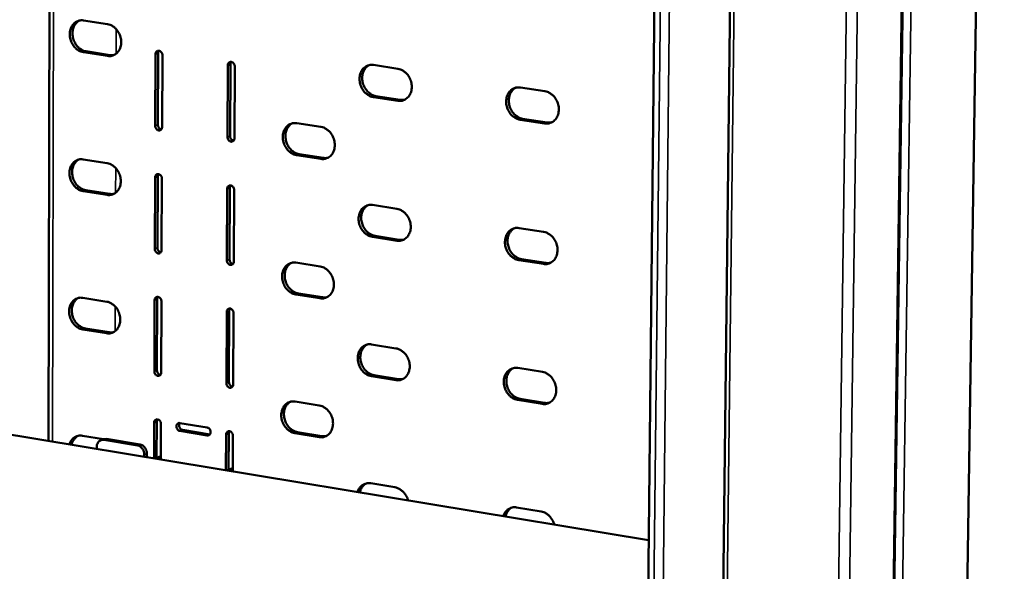
# Model space of a CAD drawing. Units: millimetres. Extents: x 65 to 5840, y 100 to 4100.
# Drawn here: x 5209 to 5393, y 3399 to 3501 of the extents above; entities that cross this region are included whole.
import ezdxf

# ---------------------------------------------------------------- set-up
doc = ezdxf.new("R2010")
doc.units = ezdxf.units.MM
doc.header["$LTSCALE"] = 20
doc.layers.add('Visible (ISO)', color=7, linetype='Continuous', lineweight=50)
doc.layers.add('Visible Narrow (ISO)', color=7, linetype='Continuous', lineweight=35)

msp = doc.modelspace()

# ---------------------------------------------------------------- linework, layer by layer
at = {"layer": 'Visible (ISO)'}
for p, q in [((5347.256, 3945.806), (5330.284, 2502.388)), ((5360.095, 2502.257), (5380.555, 3945.909)), ((5321.382, 2892.094), (5332.144, 3897.867)), ((5378.974, 2909.375), (5393.281, 3850.636)), ((5215.009, 3524.439), (5214.781, 3422.858)), ((5221.345, 3501.337), (5225.825, 3500.65)), ((5225.807, 3494.71), (5221.329, 3495.401)), ((5221.825, 3495.578), (5226.302, 3494.887)), ((5235.281, 3495.212), (5235.231, 3481.848)), ((5226.302, 3494.887), (5227.085, 3494.908)), ((5234.737, 3481.668), (5234.787, 3495.035)), ((5236.071, 3494.837), (5236.02, 3481.468)), ((5248.23, 3479.563), (5248.294, 3492.954)), ((5248.787, 3493.132), (5248.723, 3479.743)), ((5249.583, 3492.756), (5249.518, 3479.362)), ((5275.501, 3493.03), (5280.054, 3492.331)), ((5302.91, 3488.825), (5307.5, 3488.121)), ((5280.011, 3486.346), (5275.461, 3487.049)), ((5275.951, 3487.228), (5280.501, 3486.527)), ((5307.445, 3482.114), (5302.857, 3482.821)), ((5303.344, 3483.003), (5307.931, 3482.295)), ((5261.158, 3482.167), (5265.687, 3481.464)), ((5221.275, 3475.404), (5225.746, 3474.7)), ((5265.651, 3475.502), (5261.124, 3476.21)), ((5261.615, 3476.391), (5266.142, 3475.684)), ((5234.651, 3458.711), (5234.701, 3472.032)), ((5235.195, 3472.213), (5235.144, 3458.895)), ((5235.983, 3471.83), (5235.932, 3458.507)), ((5225.728, 3468.783), (5221.259, 3469.49)), ((5221.754, 3469.671), (5226.222, 3468.965)), ((5248.121, 3456.563), (5248.184, 3469.908)), ((5248.677, 3470.09), (5248.613, 3456.748)), ((5249.471, 3469.706), (5249.407, 3456.358)), ((5275.324, 3466.902), (5279.868, 3466.187)), ((5302.679, 3462.599), (5307.259, 3461.879)), ((5279.825, 3460.226), (5275.284, 3460.944)), ((5275.773, 3461.129), (5280.314, 3460.411)), ((5307.204, 3455.895), (5302.626, 3456.619)), ((5303.112, 3456.805), (5307.69, 3456.081)), ((5261.01, 3456.142), (5265.53, 3455.422)), ((5221.205, 3449.57), (5225.667, 3448.851)), ((5235.108, 3449.293), (5235.058, 3436.021)), ((5265.494, 3449.484), (5260.976, 3450.207)), ((5261.466, 3450.393), (5265.983, 3449.67)), ((5234.566, 3435.833), (5234.615, 3449.108)), ((5235.895, 3448.902), (5235.844, 3435.625)), ((5248.013, 3433.643), (5248.076, 3446.942)), ((5248.567, 3447.128), (5248.504, 3433.831)), ((5249.36, 3446.735), (5249.296, 3433.434)), ((5225.649, 3442.957), (5221.189, 3443.68)), ((5221.683, 3443.865), (5226.142, 3443.143)), ((5275.148, 3440.877), (5279.682, 3440.146)), ((5302.448, 3436.477), (5307.019, 3435.74)), ((5279.64, 3434.208), (5275.107, 3434.942)), ((5275.596, 3435.131), (5280.128, 3434.397)), ((5260.862, 3430.218), (5265.373, 3429.482)), ((5306.965, 3429.78), (5302.395, 3430.52)), ((5302.88, 3430.711), (5307.449, 3429.97)), ((5234.505, 3419.597), (5234.53, 3426.263)), ((5235.022, 3426.452), (5234.997, 3419.698)), ((5235.808, 3426.053), (5235.782, 3419.386)), ((5239.326, 3426.211), (5244.446, 3425.37)), ((5204.472, 3424.563), (5326.863, 3404.328)), ((5221.135, 3423.837), (5225.097, 3423.183)), ((5244.439, 3423.897), (5239.32, 3424.739)), ((5239.811, 3424.928), (5244.93, 3424.087)), ((5244.93, 3424.087), (5244.936, 3424.086)), ((5247.935, 3417.377), (5247.967, 3424.054)), ((5248.458, 3424.244), (5248.425, 3417.477)), ((5249.25, 3423.844), (5249.217, 3417.165)), ((5265.337, 3423.567), (5260.828, 3424.306)), ((5261.317, 3424.496), (5265.826, 3423.757)), ((5223.817, 3421.791), (5223.807, 3421.366)), ((5224.631, 3423.033), (5225.128, 3423.193)), ((5225.629, 3423.228), (5225.128, 3423.193)), ((5231.425, 3422.03), (5225.133, 3423.068)), ((5231.921, 3422.19), (5225.629, 3423.228)), ((5232.677, 3420.326), (5232.667, 3419.901)), ((5233.157, 3419.82), (5233.172, 3420.487)), ((5235.785, 3420.002), (5234.761, 3419.607)), ((5234.656, 3419.573), (5234.761, 3419.607)), ((5235.527, 3419.48), (5234.761, 3419.607)), ((5235.527, 3419.48), (5235.422, 3419.446)), ((5235.527, 3419.48), (5235.783, 3419.579)), ((5248.087, 3417.352), (5248.192, 3417.386)), ((5249.22, 3417.787), (5248.192, 3417.386)), ((5248.961, 3417.259), (5248.192, 3417.386)), ((5248.961, 3417.259), (5248.856, 3417.225)), ((5248.961, 3417.259), (5249.218, 3417.359)), ((5274.972, 3414.953), (5279.498, 3414.206)), ((5302.218, 3410.456), (5306.78, 3409.703))]:
    msp.add_line(p, q, dxfattribs=at)
at = {"layer": 'Visible (ISO)', "flags": 128}
for points in [[(5221.329, 3495.401, -0.0381719), (5220.83, 3495.528, -0.0610617), (5220.54, 3495.668, -0.017831), (5220.044, 3496.011, -0.037478), (5219.828, 3496.199, -0.0327097), (5219.518, 3496.557, -0.0336122), (5219.264, 3496.943, -0.0315964), (5219.056, 3497.374, -0.0317467), (5218.903, 3497.826, -0.0326775), (5218.812, 3498.285, -0.0320316), (5218.781, 3498.762, -0.0358344), (5218.812, 3499.207, -0.0345979), (5218.908, 3499.659, -0.0407035), (5219.057, 3500.054, -0.0393847), (5219.273, 3500.431, -0.0459377), (5219.528, 3500.739, -0.0451225), (5219.841, 3501.001, -0.0487752), (5220.073, 3501.131, -0.0251208), (5220.555, 3501.313, -0.0704843), (5220.874, 3501.368, -0.0481441), (5221.345, 3501.337)], [(5220.573, 3501.317, 0.0404971), (5220.193, 3501.076, 0.063692), (5219.987, 3500.876, 0.0193384), (5219.68, 3500.456, 0.0400833), (5219.557, 3500.237, 0.0342198), (5219.408, 3499.848, 0.0355055), (5219.319, 3499.457, 0.0309269), (5219.279, 3499.022, 0.0318838), (5219.293, 3498.599, 0.0294526), (5219.362, 3498.16, 0.0298101), (5219.481, 3497.737, 0.0297436), (5219.65, 3497.331, 0.0294242), (5219.867, 3496.943, 0.0317259), (5220.119, 3496.601, 0.0307986), (5220.42, 3496.284, 0.0352705), (5220.618, 3496.124, 0.0159001), (5221.091, 3495.816, 0.0579501), (5221.361, 3495.692, 0.0358144), (5221.825, 3495.578)], [(5225.825, 3500.65, -0.0381962), (5226.325, 3500.523, -0.0610853), (5226.616, 3500.383, -0.0178572), (5227.112, 3500.04, -0.0375065), (5227.329, 3499.852, -0.0327602), (5227.64, 3499.493, -0.0336545), (5227.894, 3499.107, -0.0316497), (5228.103, 3498.675, -0.0317984), (5228.255, 3498.223, -0.0327318), (5228.346, 3497.763, -0.0320915), (5228.378, 3497.285, -0.0358854), (5228.346, 3496.839, -0.0346634), (5228.249, 3496.386, -0.0407396), (5228.1, 3495.992, -0.0394441), (5227.883, 3495.614, -0.0459384), (5227.627, 3495.306, -0.0451504), (5227.314, 3495.045, -0.0487267), (5227.081, 3494.915, -0.0250931), (5226.599, 3494.733, -0.0704126), (5226.279, 3494.678, -0.0480917), (5225.807, 3494.71)], [(5234.787, 3495.035, -0.0903023), (5234.813, 3495.274, -0.1068052), (5234.911, 3495.453, -0.0639884), (5235.088, 3495.611, -0.0962568), (5235.233, 3495.673, -0.0926702), (5235.43, 3495.68, -0.0868968), (5235.63, 3495.612, -0.0714054), (5235.775, 3495.504, -0.0472558), (5235.95, 3495.293, -0.0846897), (5236.038, 3495.1, -0.0673743), (5236.071, 3494.837)], [(5235.442, 3495.677, 0.042468), (5235.374, 3495.578, 0.042468), (5235.323, 3495.467, 0.0455801), (5235.291, 3495.342, 0.0455801), (5235.281, 3495.212)], [(5248.294, 3492.954, -0.0902407), (5248.32, 3493.194, -0.1068218), (5248.419, 3493.373, -0.0639836), (5248.596, 3493.531, -0.0960694), (5248.742, 3493.594, -0.0924458), (5248.941, 3493.6, -0.0867501), (5249.141, 3493.533, -0.0714272), (5249.287, 3493.423, -0.0473385), (5249.462, 3493.212, -0.0848277), (5249.55, 3493.019, -0.0674584), (5249.583, 3492.756)], [(5248.949, 3493.598, 0.0425481), (5248.88, 3493.498, 0.0425481), (5248.829, 3493.388, 0.0456351), (5248.796, 3493.262, 0.0456351), (5248.787, 3493.132)], [(5275.461, 3487.049, -0.038112), (5274.954, 3487.177, -0.0608795), (5274.659, 3487.319, -0.0177725), (5274.156, 3487.665, -0.0374477), (5273.937, 3487.855, -0.0329196), (5273.624, 3488.216, -0.0337664), (5273.367, 3488.605, -0.0318981), (5273.157, 3489.039, -0.0320187), (5273.004, 3489.495, -0.033009), (5272.913, 3489.958, -0.0323672), (5272.883, 3490.438, -0.0361238), (5272.916, 3490.887, -0.0349293), (5273.016, 3491.342, -0.0408379), (5273.169, 3491.74, -0.0395834), (5273.39, 3492.119, -0.0457863), (5273.652, 3492.43, -0.0450183), (5273.97, 3492.693, -0.048337), (5274.206, 3492.823, -0.0247785), (5274.697, 3493.006, -0.0699357), (5275.021, 3493.062, -0.0477093), (5275.501, 3493.03)], [(5274.681, 3493.003, 0.0402331), (5274.297, 3492.757, 0.0632592), (5274.089, 3492.554, 0.0191174), (5273.779, 3492.129, 0.0398562), (5273.655, 3491.909, 0.0342789), (5273.505, 3491.518, 0.0355068), (5273.415, 3491.123, 0.031098), (5273.375, 3490.687, 0.0320199), (5273.389, 3490.262, 0.0296425), (5273.459, 3489.821, 0.0299965), (5273.579, 3489.396, 0.0298871), (5273.75, 3488.988, 0.0295946), (5273.97, 3488.6, 0.0317604), (5274.224, 3488.256, 0.0308858), (5274.528, 3487.939, 0.0351233), (5274.728, 3487.778, 0.015754), (5275.207, 3487.468, 0.0576242), (5275.48, 3487.344, 0.0356375), (5275.951, 3487.228)], [(5280.054, 3492.331, -0.0381359), (5280.561, 3492.203, -0.0609026), (5280.857, 3492.061, -0.0177985), (5281.361, 3491.715, -0.037476), (5281.58, 3491.525, -0.0329707), (5281.895, 3491.164, -0.0338091), (5282.152, 3490.774, -0.0319523), (5282.363, 3490.339, -0.0320714), (5282.516, 3489.882, -0.0330643), (5282.606, 3489.418, -0.0324283), (5282.636, 3488.938, -0.0361753), (5282.603, 3488.488, -0.0349955), (5282.502, 3488.032, -0.0408735), (5282.348, 3487.634, -0.0396424), (5282.126, 3487.255, -0.0457855), (5281.864, 3486.944, -0.0450449), (5281.545, 3486.682, -0.0482877), (5281.309, 3486.552, -0.0247507), (5280.817, 3486.369, -0.0698639), (5280.492, 3486.314, -0.0476566), (5280.011, 3486.346)], [(5302.857, 3482.821, -0.0380814), (5302.347, 3482.951, -0.0607875), (5302.049, 3483.093, -0.0177429), (5301.543, 3483.441, -0.0374318), (5301.323, 3483.632, -0.0330253), (5301.007, 3483.994, -0.0338439), (5300.749, 3484.385, -0.0320509), (5300.538, 3484.821, -0.0321565), (5300.384, 3485.279, -0.033177), (5300.294, 3485.743, -0.0325375), (5300.264, 3486.226, -0.0362695), (5300.299, 3486.677, -0.0350963), (5300.401, 3487.133, -0.0409037), (5300.556, 3487.532, -0.0396814), (5300.78, 3487.913, -0.0457076), (5301.044, 3488.225, -0.0449635), (5301.365, 3488.488, -0.0481167), (5301.603, 3488.618, -0.0246075), (5302.099, 3488.802, -0.0696612), (5302.426, 3488.857, -0.0474916), (5302.91, 3488.825)], [(5302.065, 3488.795, 0.0400975), (5301.679, 3488.547, 0.0630389), (5301.47, 3488.342, 0.0190046), (5301.158, 3487.915, 0.0397387), (5301.034, 3487.694, 0.0343049), (5300.884, 3487.301, 0.0355039), (5300.793, 3486.905, 0.0311813), (5300.753, 3486.468, 0.0320855), (5300.768, 3486.041, 0.0297356), (5300.838, 3485.6, 0.0300878), (5300.959, 3485.174, 0.0299566), (5301.131, 3484.766, 0.0296777), (5301.352, 3484.377, 0.0317744), (5301.608, 3484.033, 0.0309263), (5301.913, 3483.715, 0.0350456), (5302.114, 3483.554, 0.0156783), (5302.596, 3483.244, 0.0574565), (5302.871, 3483.119, 0.0355452), (5303.344, 3483.003)], [(5307.5, 3488.121, -0.0381051), (5308.011, 3487.992, -0.0608103), (5308.31, 3487.849, -0.0177687), (5308.817, 3487.501, -0.0374599), (5309.038, 3487.31, -0.0330766), (5309.354, 3486.948, -0.0338868), (5309.613, 3486.556, -0.0321056), (5309.824, 3486.12, -0.0322097), (5309.978, 3485.661, -0.0332327), (5310.068, 3485.195, -0.0325992), (5310.098, 3484.713, -0.0363212), (5310.063, 3484.261, -0.0351629), (5309.96, 3483.804, -0.0409389), (5309.804, 3483.404, -0.0397402), (5309.58, 3483.024, -0.0457061), (5309.315, 3482.712, -0.0449894), (5308.993, 3482.449, -0.048067), (5308.754, 3482.319, -0.0245795), (5308.257, 3482.135, -0.0695894), (5307.93, 3482.081, -0.0474387), (5307.445, 3482.114)], [(5280.501, 3486.527, 0.0240749), (5280.71, 3486.504, 0.0240749), (5280.921, 3486.501, 0.0236331), (5281.128, 3486.518, 0.0236331), (5281.332, 3486.555)], [(5307.931, 3482.295, 0.0245197), (5308.147, 3482.272, 0.0245197), (5308.365, 3482.27, 0.0240698), (5308.577, 3482.288, 0.0240698), (5308.787, 3482.327)], [(5236.02, 3481.468, -0.0905116), (5235.993, 3481.23, -0.1070575), (5235.895, 3481.051, -0.064136), (5235.719, 3480.894, -0.0963772), (5235.574, 3480.832, -0.0925454), (5235.376, 3480.826, -0.0867362), (5235.177, 3480.894, -0.0711884), (5235.032, 3481.003, -0.0471523), (5234.858, 3481.213, -0.0845918), (5234.77, 3481.405, -0.0672376), (5234.737, 3481.668)], [(5235.231, 3481.848, 0.0541145), (5235.255, 3481.622, 0.0741259), (5235.314, 3481.467, 0.0332474), (5235.425, 3481.296, 0.0371539), (5235.545, 3481.159, 0.0831219), (5235.663, 3481.076, 0.0573839), (5235.862, 3481.008)], [(5261.124, 3476.21, -0.0380404), (5260.62, 3476.339, -0.0608171), (5260.326, 3476.48, -0.0177226), (5259.826, 3476.826, -0.037367), (5259.608, 3477.016, -0.0328072), (5259.296, 3477.376, -0.0336598), (5259.04, 3477.764, -0.031799), (5258.831, 3478.196, -0.0319137), (5258.678, 3478.651, -0.0329417), (5258.587, 3479.112, -0.0322843), (5258.557, 3479.591, -0.036109), (5258.589, 3480.038, -0.0348934), (5258.688, 3480.491, -0.0408984), (5258.84, 3480.887, -0.0396277), (5259.06, 3481.264, -0.0459234), (5259.319, 3481.573, -0.0451528), (5259.635, 3481.835, -0.0484913), (5259.87, 3481.964, -0.0248803), (5260.358, 3482.146, -0.0700691), (5260.681, 3482.2, -0.0478448), (5261.158, 3482.167)], [(5260.339, 3482.141, 0.0402388), (5259.958, 3481.896, 0.063296), (5259.753, 3481.694, 0.0191225), (5259.446, 3481.271, 0.0398546), (5259.324, 3481.052, 0.0342038), (5259.177, 3480.661, 0.0354489), (5259.088, 3480.269, 0.0309896), (5259.049, 3479.835, 0.0319244), (5259.065, 3479.411, 0.0295179), (5259.135, 3478.973, 0.0298788), (5259.256, 3478.55, 0.0297563), (5259.426, 3478.144, 0.0294644), (5259.646, 3477.758, 0.0316334), (5259.899, 3477.416, 0.0307519), (5260.201, 3477.1, 0.0350177), (5260.4, 3476.94, 0.0156821), (5260.877, 3476.631, 0.0575194), (5261.148, 3476.507, 0.0355376), (5261.615, 3476.391)], [(5265.687, 3481.464, -0.0380643), (5266.192, 3481.335, -0.0608403), (5266.487, 3481.194, -0.0177486), (5266.988, 3480.847, -0.0373952), (5267.206, 3480.658, -0.0328579), (5267.519, 3480.297, -0.0337022), (5267.775, 3479.909, -0.0318529), (5267.985, 3479.475, -0.0319661), (5268.138, 3479.02, -0.0329967), (5268.229, 3478.558, -0.0323451), (5268.259, 3478.079, -0.0361606), (5268.226, 3477.631, -0.0349596), (5268.127, 3477.177, -0.0409343), (5267.974, 3476.782, -0.039687), (5267.754, 3476.404, -0.0459228), (5267.493, 3476.095, -0.0451796), (5267.176, 3475.834, -0.0484418), (5266.941, 3475.705, -0.0248523), (5266.452, 3475.523, -0.0699971), (5266.129, 3475.469, -0.0477919), (5265.651, 3475.502)], [(5249.518, 3479.362, -0.0904495), (5249.492, 3479.123, -0.1070739), (5249.393, 3478.944, -0.0641311), (5249.216, 3478.787, -0.0961895), (5249.07, 3478.725, -0.0923211), (5248.872, 3478.719, -0.0865898), (5248.672, 3478.787, -0.0712104), (5248.526, 3478.896, -0.0472348), (5248.351, 3479.107, -0.0847295), (5248.263, 3479.299, -0.0673214), (5248.23, 3479.563)], [(5248.723, 3479.743, 0.0544282), (5248.747, 3479.516, 0.0744478), (5248.807, 3479.36, 0.0335572), (5248.918, 3479.189, 0.0374779), (5249.039, 3479.051, 0.0834336), (5249.159, 3478.968, 0.057701), (5249.359, 3478.9)], [(5221.259, 3469.49, -0.0379968), (5220.761, 3469.619, -0.0608402), (5220.471, 3469.759, -0.0177002), (5219.976, 3470.103, -0.0373006), (5219.761, 3470.292, -0.0325963), (5219.451, 3470.649, -0.0334812), (5219.198, 3471.035, -0.0315581), (5218.99, 3471.465, -0.031681), (5218.838, 3471.916, -0.0327172), (5218.747, 3472.373, -0.0320425), (5218.715, 3472.849, -0.0359556), (5218.746, 3473.292, -0.0346992), (5218.842, 3473.742, -0.0408934), (5218.991, 3474.134, -0.039576), (5219.207, 3474.509, -0.0461322), (5219.462, 3474.816, -0.0453369), (5219.773, 3475.075, -0.048855), (5220.005, 3475.203, -0.0251453), (5220.486, 3475.383, -0.0704635), (5220.804, 3475.437, -0.0481876), (5221.275, 3475.404)], [(5220.48, 3475.382, 0.0403682), (5220.104, 3475.139, 0.0635362), (5219.902, 3474.938, 0.0192312), (5219.601, 3474.519, 0.0399588), (5219.48, 3474.302, 0.0341001), (5219.335, 3473.914, 0.0353895), (5219.249, 3473.525, 0.0308014), (5219.212, 3473.093, 0.0317652), (5219.228, 3472.674, 0.029306), (5219.299, 3472.238, 0.0296751), (5219.419, 3471.818, 0.0295606), (5219.588, 3471.415, 0.0292565), (5219.806, 3471.031, 0.0314928), (5220.057, 3470.691, 0.0305794), (5220.356, 3470.376, 0.0349832), (5220.553, 3470.218, 0.0156801), (5221.024, 3469.91, 0.0575699), (5221.292, 3469.787, 0.0355226), (5221.754, 3469.671)], [(5266.142, 3475.684, 0.024224), (5266.351, 3475.661, 0.024224), (5266.562, 3475.658, 0.0237664), (5266.768, 3475.675, 0.0237664), (5266.971, 3475.711)], [(5225.746, 3474.7, -0.0380209), (5226.245, 3474.572, -0.0608638), (5226.535, 3474.431, -0.0177262), (5227.031, 3474.087, -0.0373289), (5227.247, 3473.899, -0.0326465), (5227.557, 3473.54, -0.0335232), (5227.811, 3473.155, -0.0316111), (5228.019, 3472.724, -0.0317326), (5228.171, 3472.272, -0.0327716), (5228.262, 3471.814, -0.0321025), (5228.294, 3471.338, -0.036007), (5228.262, 3470.894, -0.0347649), (5228.165, 3470.443, -0.0409299), (5228.016, 3470.051, -0.0396358), (5227.8, 3469.676, -0.0461326), (5227.544, 3469.369, -0.0453646), (5227.232, 3469.11, -0.0488058), (5227, 3468.982, -0.0251172), (5226.518, 3468.803, -0.0703912), (5226.199, 3468.75, -0.0481347), (5225.728, 3468.783)], [(5234.701, 3472.032, -0.0906311), (5234.727, 3472.27, -0.1072007), (5234.825, 3472.448, -0.0642379), (5235.001, 3472.604, -0.0964413), (5235.146, 3472.666, -0.092497), (5235.343, 3472.672, -0.0866339), (5235.542, 3472.604, -0.0710749), (5235.688, 3472.495, -0.0471029), (5235.862, 3472.285, -0.0845447), (5235.95, 3472.093, -0.0671655), (5235.983, 3471.83)], [(5235.351, 3472.671, 0.041869), (5235.284, 3472.572, 0.041869), (5235.235, 3472.464, 0.0449095), (5235.204, 3472.34, 0.0449095), (5235.195, 3472.213)], [(5248.184, 3469.908, -0.0905688), (5248.211, 3470.147, -0.107217), (5248.309, 3470.325, -0.0642331), (5248.487, 3470.482, -0.0962535), (5248.632, 3470.544, -0.0922727), (5248.83, 3470.55, -0.0864877), (5249.03, 3470.482, -0.0710969), (5249.176, 3470.372, -0.0471853), (5249.351, 3470.161, -0.0846822), (5249.438, 3469.969, -0.0672491), (5249.471, 3469.706)], [(5248.834, 3470.549, 0.0419451), (5248.767, 3470.45, 0.0419451), (5248.718, 3470.341, 0.0449611), (5248.686, 3470.218, 0.0449611), (5248.677, 3470.09)], [(5226.222, 3468.965, 0.0239538), (5226.425, 3468.942, 0.0239538), (5226.63, 3468.938, 0.0234885), (5226.83, 3468.954, 0.0234885), (5227.027, 3468.988)], [(5275.284, 3460.944, -0.0379373), (5274.778, 3461.075, -0.0606592), (5274.483, 3461.217, -0.0176423), (5273.982, 3461.564, -0.0372702), (5273.763, 3461.754, -0.0328048), (5273.45, 3462.114, -0.0336341), (5273.194, 3462.503, -0.0318587), (5272.984, 3462.936, -0.0319519), (5272.832, 3463.391, -0.0330493), (5272.741, 3463.853, -0.0323786), (5272.711, 3464.332, -0.0362468), (5272.744, 3464.779, -0.0350324), (5272.844, 3465.232, -0.0410291), (5272.997, 3465.627, -0.0397759), (5273.218, 3466.004, -0.0459792), (5273.478, 3466.313, -0.0452308), (5273.796, 3466.573, -0.0484143), (5274.031, 3466.701, -0.0248023), (5274.521, 3466.882, -0.0699145), (5274.846, 3466.936, -0.0477515), (5275.324, 3466.902)], [(5274.48, 3466.873, 0.0401052), (5274.101, 3466.626, 0.0631052), (5273.897, 3466.422, 0.0190114), (5273.592, 3465.998, 0.0397325), (5273.471, 3465.779, 0.0341571), (5273.326, 3465.39, 0.0353892), (5273.239, 3464.998, 0.0309683), (5273.201, 3464.564, 0.0318977), (5273.218, 3464.142, 0.0294903), (5273.29, 3463.704, 0.0298562), (5273.411, 3463.284, 0.0296981), (5273.582, 3462.879, 0.0294209), (5273.802, 3462.493, 0.031522), (5274.056, 3462.153, 0.030661), (5274.358, 3461.837, 0.0348329), (5274.557, 3461.678, 0.0155329), (5275.034, 3461.369, 0.0572416), (5275.305, 3461.245, 0.0353433), (5275.773, 3461.129)], [(5279.868, 3466.187, -0.0379611), (5280.374, 3466.057, -0.0606823), (5280.67, 3465.915, -0.0176681), (5281.172, 3465.567, -0.0372982), (5281.391, 3465.377, -0.0328555), (5281.705, 3465.017, -0.0336764), (5281.961, 3464.627, -0.0319128), (5282.172, 3464.193, -0.0320044), (5282.325, 3463.738, -0.0331046), (5282.415, 3463.276, -0.0324397), (5282.445, 3462.796, -0.0362986), (5282.411, 3462.348, -0.035099), (5282.311, 3461.895, -0.0410648), (5282.158, 3461.499, -0.0398352), (5281.936, 3461.122, -0.0459781), (5281.674, 3460.814, -0.0452571), (5281.356, 3460.554, -0.0483644), (5281.12, 3460.425, -0.024774), (5280.629, 3460.245, -0.0698421), (5280.304, 3460.192, -0.0476982), (5279.825, 3460.226)], [(5302.626, 3456.619, -0.0379069), (5302.116, 3456.75, -0.0605678), (5301.819, 3456.893, -0.0176129), (5301.314, 3457.243, -0.0372542), (5301.094, 3457.433, -0.0329097), (5300.779, 3457.795, -0.0337109), (5300.522, 3458.186, -0.032011), (5300.311, 3458.62, -0.0320892), (5300.158, 3459.077, -0.0332175), (5300.067, 3459.54, -0.0325491), (5300.038, 3460.021, -0.0363934), (5300.072, 3460.47, -0.0352004), (5300.174, 3460.925, -0.0410954), (5300.329, 3461.322, -0.0398744), (5300.552, 3461.7, -0.0458997), (5300.816, 3462.009, -0.045175), (5301.136, 3462.27, -0.0481929), (5301.374, 3462.399, -0.0246308), (5301.869, 3462.58, -0.0696398), (5302.196, 3462.634, -0.0475331), (5302.679, 3462.599)], [(5301.809, 3462.566, 0.0399703), (5301.429, 3462.317, 0.0628859), (5301.223, 3462.112, 0.0188992), (5300.917, 3461.685, 0.0396155), (5300.796, 3461.466, 0.0341821), (5300.65, 3461.075, 0.0353855), (5300.562, 3460.682, 0.0310493), (5300.525, 3460.247, 0.0319614), (5300.542, 3459.824, 0.0295806), (5300.614, 3459.385, 0.0299449), (5300.737, 3458.964, 0.0297645), (5300.909, 3458.558, 0.0295009), (5301.13, 3458.173, 0.0315333), (5301.385, 3457.831, 0.0306986), (5301.689, 3457.515, 0.0347537), (5301.888, 3457.357, 0.0154567), (5302.368, 3457.047, 0.0570726), (5302.641, 3456.922, 0.0352497), (5303.112, 3456.805)], [(5280.314, 3460.411, 0.0248349), (5280.53, 3460.386, 0.0248349), (5280.747, 3460.384, 0.0243521), (5280.959, 3460.402, 0.0243521), (5281.168, 3460.441)], [(5307.259, 3461.879, -0.0379305), (5307.77, 3461.748, -0.0605905), (5308.067, 3461.605, -0.0176386), (5308.574, 3461.256, -0.037282), (5308.794, 3461.065, -0.0329607), (5309.109, 3460.703, -0.0337534), (5309.367, 3460.311, -0.0320656), (5309.579, 3459.876, -0.0321422), (5309.732, 3459.418, -0.0332734), (5309.822, 3458.954, -0.0326108), (5309.852, 3458.473, -0.0364455), (5309.817, 3458.023, -0.0352674), (5309.715, 3457.569, -0.0411308), (5309.559, 3457.171, -0.0399336), (5309.335, 3456.793, -0.0458979), (5309.07, 3456.484, -0.0452006), (5308.749, 3456.223, -0.0481425), (5308.511, 3456.095, -0.0246025), (5308.015, 3455.914, -0.0695675), (5307.688, 3455.86, -0.0474796), (5307.204, 3455.895)], [(5235.932, 3458.507, -0.0908402), (5235.906, 3458.27, -0.1074534), (5235.808, 3458.092, -0.0643854), (5235.632, 3457.936, -0.0965601), (5235.487, 3457.875, -0.092371), (5235.29, 3457.869, -0.0864735), (5235.091, 3457.938, -0.0708593), (5234.946, 3458.047, -0.0469998), (5234.772, 3458.257, -0.0844474), (5234.684, 3458.449, -0.0670296), (5234.651, 3458.711)], [(5235.144, 3458.895, 0.0542622), (5235.169, 3458.669, 0.0742891), (5235.228, 3458.513, 0.0334348), (5235.34, 3458.342, 0.0373392), (5235.46, 3458.205, 0.0832501), (5235.58, 3458.122, 0.0575208), (5235.779, 3458.054)], [(5249.407, 3456.358, -0.0907775), (5249.38, 3456.12, -0.1074696), (5249.282, 3455.942, -0.0643806), (5249.105, 3455.786, -0.0963719), (5248.959, 3455.725, -0.0921467), (5248.762, 3455.72, -0.0863276), (5248.562, 3455.788, -0.0708814), (5248.416, 3455.897, -0.0470819), (5248.242, 3456.108, -0.0845846), (5248.154, 3456.3, -0.0671129), (5248.121, 3456.563)], [(5248.613, 3456.748, 0.054576), (5248.637, 3456.52, 0.0746108), (5248.697, 3456.363, 0.0337458), (5248.81, 3456.192, 0.0376643), (5248.932, 3456.055, 0.0835615), (5249.052, 3455.971, 0.057838), (5249.253, 3455.904)], [(5260.976, 3450.207, -0.0378661), (5260.473, 3450.338, -0.0605969), (5260.179, 3450.48, -0.0175927), (5259.68, 3450.827, -0.03719), (5259.463, 3451.016, -0.0326932), (5259.151, 3451.376, -0.0335282), (5258.896, 3451.764, -0.03176), (5258.687, 3452.196, -0.0318473), (5258.534, 3452.649, -0.0329817), (5258.444, 3453.109, -0.0322955), (5258.413, 3453.586, -0.0362316), (5258.446, 3454.031, -0.0349962), (5258.544, 3454.482, -0.0410895), (5258.696, 3454.876, -0.0398203), (5258.915, 3455.251, -0.0461167), (5259.174, 3455.558, -0.0453657), (5259.49, 3455.817, -0.0485684), (5259.724, 3455.944, -0.0249035), (5260.211, 3456.124, -0.0700469), (5260.534, 3456.177, -0.0478863), (5261.01, 3456.142)], [(5260.167, 3456.114, 0.0401116), (5259.792, 3455.867, 0.0631429), (5259.59, 3455.664, 0.019017), (5259.289, 3455.242, 0.0397313), (5259.169, 3455.024, 0.0340822), (5259.026, 3454.635, 0.0353315), (5258.94, 3454.245, 0.0308605), (5258.904, 3453.814, 0.0318026), (5258.922, 3453.394, 0.0293669), (5258.995, 3452.958, 0.0297395), (5259.116, 3452.54, 0.0295691), (5259.287, 3452.137, 0.0292923), (5259.506, 3451.753, 0.0313973), (5259.759, 3451.414, 0.0305294), (5260.06, 3451.1, 0.0347296), (5260.257, 3450.942, 0.015463), (5260.732, 3450.634, 0.0571389), (5261.001, 3450.51, 0.0352456), (5261.466, 3450.393)], [(5265.53, 3455.422, -0.0378899), (5266.034, 3455.292, -0.0606201), (5266.328, 3455.15, -0.0176185), (5266.828, 3454.802, -0.037218), (5267.046, 3454.613, -0.0327436), (5267.358, 3454.253, -0.0335703), (5267.614, 3453.864, -0.0318137), (5267.823, 3453.432, -0.0318995), (5267.976, 3452.978, -0.0330369), (5268.066, 3452.517, -0.0323564), (5268.097, 3452.04, -0.0362835), (5268.064, 3451.594, -0.0350628), (5267.964, 3451.142, -0.0411256), (5267.812, 3450.748, -0.0398799), (5267.592, 3450.373, -0.0461158), (5267.332, 3450.066, -0.0453922), (5267.016, 3449.808, -0.0485183), (5266.781, 3449.68, -0.0248751), (5266.293, 3449.501, -0.0699743), (5265.97, 3449.449, -0.0478329), (5265.494, 3449.484)], [(5307.69, 3456.081, 0.0252851), (5307.912, 3456.057, 0.0252851), (5308.136, 3456.055, 0.0247934), (5308.354, 3456.074, 0.0247934), (5308.57, 3456.116)], [(5221.189, 3443.68, -0.0378229), (5220.691, 3443.81, -0.0606196), (5220.402, 3443.951, -0.0175704), (5219.908, 3444.296, -0.0371243), (5219.693, 3444.484, -0.0324838), (5219.384, 3444.842, -0.033351), (5219.132, 3445.227, -0.0315197), (5218.924, 3445.656, -0.0316155), (5218.772, 3446.106, -0.0327567), (5218.682, 3446.562, -0.0320533), (5218.65, 3447.036, -0.0360769), (5218.681, 3447.477, -0.0348007), (5218.777, 3447.926, -0.041084), (5218.925, 3448.316, -0.0397682), (5219.141, 3448.688, -0.0463266), (5219.395, 3448.992, -0.0455513), (5219.706, 3449.249, -0.0489329), (5219.937, 3449.376, -0.0251684), (5220.417, 3449.553, -0.0704404), (5220.736, 3449.605, -0.0482292), (5221.205, 3449.57)], [(5220.387, 3449.546, 0.0402409), (5220.017, 3449.302, 0.0633831), (5219.818, 3449.101, 0.0191257), (5219.522, 3448.683, 0.0398355), (5219.404, 3448.466, 0.0339797), (5219.263, 3448.081, 0.035273), (5219.18, 3447.694, 0.0306749), (5219.145, 3447.265, 0.0316457), (5219.164, 3446.849, 0.0291587), (5219.236, 3446.416, 0.0295392), (5219.357, 3446, 0.0293779), (5219.527, 3445.6, 0.0290887), (5219.744, 3445.219, 0.0312613), (5219.995, 3444.882, 0.0303617), (5220.293, 3444.569, 0.0346988), (5220.488, 3444.412, 0.0154634), (5220.957, 3444.105, 0.0571928), (5221.223, 3443.982, 0.035234), (5221.683, 3443.865)], [(5234.615, 3449.108, -0.0909596), (5234.641, 3449.345, -0.1075968), (5234.739, 3449.522, -0.0644873), (5234.915, 3449.677, -0.0966232), (5235.06, 3449.739, -0.0923218), (5235.257, 3449.744, -0.0863714), (5235.456, 3449.675, -0.0707464), (5235.601, 3449.566, -0.0469505), (5235.774, 3449.355, -0.0844006), (5235.862, 3449.164, -0.0669579), (5235.895, 3448.902)], [(5235.259, 3449.743, 0.0412689), (5235.195, 3449.645, 0.0412689), (5235.148, 3449.539, 0.0442387), (5235.117, 3449.418, 0.0442387), (5235.108, 3449.293)], [(5265.983, 3449.67, 0.0249776), (5266.199, 3449.646, 0.0249776), (5266.415, 3449.643, 0.0244783), (5266.627, 3449.661, 0.0244783), (5266.836, 3449.7)], [(5225.667, 3448.851, -0.0378468), (5226.165, 3448.721, -0.0606432), (5226.455, 3448.58, -0.0175962), (5226.95, 3448.235, -0.0371524), (5227.165, 3448.046, -0.0325336), (5227.475, 3447.688, -0.0333927), (5227.728, 3447.303, -0.0315727), (5227.936, 3446.873, -0.0316668), (5228.088, 3446.422, -0.0328112), (5228.178, 3445.966, -0.0321133), (5228.21, 3445.491, -0.0361287), (5228.179, 3445.049, -0.0348668), (5228.082, 3444.6, -0.0411206), (5227.933, 3444.21, -0.0398283), (5227.717, 3443.837, -0.0463267), (5227.461, 3443.533, -0.0455787), (5227.15, 3443.277, -0.0488831), (5226.918, 3443.15, -0.0251399), (5226.437, 3442.973, -0.0703677), (5226.118, 3442.921, -0.0481758), (5225.649, 3442.957)], [(5248.076, 3446.942, -0.0908967), (5248.102, 3447.18, -0.1076129), (5248.2, 3447.357, -0.0644825), (5248.377, 3447.512, -0.0964348), (5248.523, 3447.574, -0.0920975), (5248.72, 3447.579, -0.0862257), (5248.92, 3447.51, -0.0707686), (5249.065, 3447.4, -0.0470325), (5249.24, 3447.19, -0.0845376), (5249.327, 3446.998, -0.067041), (5249.36, 3446.735)], [(5248.719, 3447.578, 0.0413411), (5248.655, 3447.481, 0.0413411), (5248.607, 3447.374, 0.0442868), (5248.576, 3447.253, 0.0442868), (5248.567, 3447.128)], [(5226.142, 3443.143, 0.0246962), (5226.351, 3443.119, 0.0246962), (5226.562, 3443.115, 0.0241894), (5226.767, 3443.132, 0.0241894), (5226.97, 3443.168)], [(5275.107, 3434.942, -0.0377638), (5274.603, 3435.074, -0.0604398), (5274.309, 3435.217, -0.017513), (5273.808, 3435.565, -0.0370939), (5273.59, 3435.755, -0.0326909), (5273.278, 3436.115, -0.0335025), (5273.022, 3436.504, -0.0318195), (5272.813, 3436.936, -0.0318853), (5272.66, 3437.39, -0.0330893), (5272.57, 3437.849, -0.0323898), (5272.54, 3438.327, -0.0363699), (5272.573, 3438.772, -0.0351359), (5272.672, 3439.223, -0.0412207), (5272.825, 3439.616, -0.0399692), (5273.045, 3439.991, -0.046172), (5273.306, 3440.297, -0.0454431), (5273.622, 3440.555, -0.0484899), (5273.857, 3440.682, -0.0248246), (5274.347, 3440.86, -0.069891), (5274.671, 3440.912, -0.0477917), (5275.148, 3440.877)], [(5274.281, 3440.845, 0.0399791), (5273.907, 3440.597, 0.0629541), (5273.706, 3440.393, 0.0189071), (5273.407, 3439.969, 0.0396102), (5273.289, 3439.752, 0.0340346), (5273.147, 3439.364, 0.0352713), (5273.063, 3438.974, 0.0308374), (5273.029, 3438.544, 0.0317744), (5273.048, 3438.125, 0.0293375), (5273.121, 3437.69, 0.0297152), (5273.244, 3437.273, 0.0295095), (5273.415, 3436.871, 0.0292472), (5273.635, 3436.489, 0.0312854), (5273.888, 3436.151, 0.0304378), (5274.189, 3435.838, 0.0345456), (5274.386, 3435.681, 0.0153152), (5274.861, 3435.372, 0.056862), (5275.131, 3435.248, 0.0350522), (5275.596, 3435.131)], [(5279.682, 3440.146, -0.0377874), (5280.188, 3440.014, -0.0604628), (5280.483, 3439.871, -0.0175386), (5280.985, 3439.522, -0.0371216), (5281.203, 3439.333, -0.0327412), (5281.516, 3438.972, -0.0335445), (5281.772, 3438.583, -0.0318734), (5281.982, 3438.15, -0.0319376), (5282.134, 3437.695, -0.0331448), (5282.225, 3437.235, -0.032451), (5282.255, 3436.757, -0.0364221), (5282.221, 3436.311, -0.0352029), (5282.121, 3435.86, -0.0412568), (5281.968, 3435.466, -0.0400289), (5281.746, 3435.092, -0.0461706), (5281.485, 3434.785, -0.0454691), (5281.168, 3434.528, -0.0484392), (5280.932, 3434.401, -0.0247959), (5280.442, 3434.223, -0.0698182), (5280.118, 3434.171, -0.0477379), (5279.64, 3434.208)], [(5302.395, 3430.52, -0.0377335), (5301.887, 3430.653, -0.0603489), (5301.59, 3430.797, -0.0174839), (5301.085, 3431.147, -0.0370778), (5300.867, 3431.337, -0.0327951), (5300.553, 3431.699, -0.0335787), (5300.295, 3432.089, -0.0319713), (5300.085, 3432.523, -0.0320221), (5299.932, 3432.979, -0.0332579), (5299.842, 3433.44, -0.0325605), (5299.812, 3433.919, -0.0365174), (5299.847, 3434.366, -0.0353049), (5299.948, 3434.819, -0.0412876), (5300.103, 3435.214, -0.0400683), (5300.326, 3435.589, -0.0460917), (5300.589, 3435.897, -0.0453864), (5300.909, 3436.155, -0.0482673), (5301.146, 3436.282, -0.0246528), (5301.64, 3436.461, -0.0696162), (5301.966, 3436.513, -0.0475726), (5302.448, 3436.477)], [(5301.555, 3436.441, 0.0398448), (5301.18, 3436.19, 0.0627358), (5300.978, 3435.985, 0.0187955), (5300.677, 3435.559, 0.0394937), (5300.559, 3435.341, 0.0340585), (5300.417, 3434.952, 0.0352668), (5300.333, 3434.561, 0.0309162), (5300.298, 3434.129, 0.0318363), (5300.318, 3433.709, 0.0294249), (5300.392, 3433.274, 0.0298012), (5300.515, 3432.856, 0.029573), (5300.688, 3432.454, 0.0293242), (5300.908, 3432.071, 0.0312941), (5301.163, 3431.732, 0.0304727), (5301.466, 3431.419, 0.0344649), (5301.663, 3431.262, 0.0152385), (5302.141, 3430.953, 0.0566918), (5302.412, 3430.828, 0.0349575), (5302.88, 3430.711)], [(5235.844, 3435.625, -0.0911686), (5235.818, 3435.388, -0.1078501), (5235.721, 3435.212, -0.0646346), (5235.545, 3435.057, -0.0967401), (5235.4, 3434.996, -0.0921945), (5235.203, 3434.992, -0.0862111), (5235.005, 3435.061, -0.0705322), (5234.86, 3435.17, -0.0468477), (5234.686, 3435.38, -0.084304), (5234.599, 3435.571, -0.0668228), (5234.566, 3435.833)], [(5235.058, 3436.021, 0.0544034), (5235.083, 3435.794, 0.0744458), (5235.143, 3435.638, 0.0336166), (5235.255, 3435.467, 0.0375179), (5235.376, 3435.33, 0.0833706), (5235.497, 3435.247, 0.0576506), (5235.696, 3435.18)], [(5307.019, 3435.74, -0.037757), (5307.529, 3435.607, -0.0603717), (5307.826, 3435.464, -0.0175094), (5308.331, 3435.113, -0.0371054), (5308.551, 3434.923, -0.0328457), (5308.865, 3434.561, -0.0336209), (5309.123, 3434.17, -0.0320257), (5309.334, 3433.735, -0.0320749), (5309.487, 3433.279, -0.0333139), (5309.577, 3432.816, -0.0326224), (5309.606, 3432.337, -0.0365698), (5309.572, 3431.889, -0.0353723), (5309.47, 3431.436, -0.0413233), (5309.314, 3431.041, -0.0401278), (5309.091, 3430.665, -0.0460896), (5308.826, 3430.358, -0.0454117), (5308.506, 3430.1, -0.0482162), (5308.269, 3429.973, -0.024624), (5307.773, 3429.795, -0.0695433), (5307.446, 3429.743, -0.0475186), (5306.965, 3429.78)], [(5249.296, 3433.434, -0.0911052), (5249.27, 3433.197, -0.1078659), (5249.171, 3433.02, -0.0646299), (5248.995, 3432.865, -0.0965515), (5248.849, 3432.804, -0.0919703), (5248.652, 3432.8, -0.0860658), (5248.453, 3432.869, -0.0705545), (5248.307, 3432.978, -0.0469295), (5248.133, 3433.189, -0.0844407), (5248.046, 3433.38, -0.0669055), (5248.013, 3433.643)], [(5248.504, 3433.831, 0.0547173), (5248.528, 3433.603, 0.0747672), (5248.589, 3433.446, 0.0339288), (5248.702, 3433.275, 0.0378441), (5248.824, 3433.137, 0.0836816), (5248.946, 3433.054, 0.0579678), (5249.147, 3432.988)], [(5280.128, 3434.397, 0.0255876), (5280.349, 3434.371, 0.0255876), (5280.573, 3434.369, 0.0250616), (5280.79, 3434.388, 0.0250616), (5281.005, 3434.429)], [(5260.828, 3424.306, -0.037693), (5260.325, 3424.439, -0.0603776), (5260.033, 3424.581, -0.0174639), (5259.534, 3424.929, -0.0370143), (5259.318, 3425.119, -0.03258), (5259.007, 3425.478, -0.0333975), (5258.752, 3425.865, -0.031721), (5258.543, 3426.296, -0.0317811), (5258.391, 3426.749, -0.0330216), (5258.301, 3427.206, -0.0323065), (5258.27, 3427.682, -0.0363543), (5258.303, 3428.125, -0.0350993), (5258.401, 3428.575, -0.0412812), (5258.552, 3428.966, -0.0400137), (5258.772, 3429.339, -0.0463098), (5259.03, 3429.644, -0.0455785), (5259.345, 3429.9, -0.0486437), (5259.578, 3430.026, -0.0249253), (5260.065, 3430.203, -0.0700224), (5260.387, 3430.254, -0.047926), (5260.862, 3430.218)], [(5259.997, 3430.187, 0.0399859), (5259.626, 3429.939, 0.0629926), (5259.428, 3429.736, 0.0189132), (5259.132, 3429.314, 0.0396093), (5259.015, 3429.097, 0.0339599), (5258.876, 3428.711, 0.0352138), (5258.793, 3428.323, 0.0307302), (5258.76, 3427.895, 0.0316799), (5258.78, 3427.478, 0.0292152), (5258.854, 3427.046, 0.0295995), (5258.977, 3426.63, 0.0293823), (5259.149, 3426.231, 0.0291203), (5259.367, 3425.85, 0.0311631), (5259.62, 3425.513, 0.0303085), (5259.919, 3425.202, 0.0344447), (5260.114, 3425.045, 0.0152472), (5260.587, 3424.738, 0.0567616), (5260.855, 3424.614, 0.0349568), (5261.317, 3424.496)], [(5265.373, 3429.482, -0.0377167), (5265.876, 3429.35, -0.0604007), (5266.169, 3429.207, -0.0174894), (5266.669, 3428.859, -0.0370421), (5266.886, 3428.669, -0.03263), (5267.197, 3428.31, -0.0334392), (5267.453, 3427.922, -0.0317746), (5267.662, 3427.49, -0.0318331), (5267.814, 3427.037, -0.0330768), (5267.904, 3426.578, -0.0323675), (5267.935, 3426.102, -0.0364066), (5267.902, 3425.658, -0.0351663), (5267.803, 3425.208, -0.0413175), (5267.651, 3424.817, -0.0400737), (5267.431, 3424.444, -0.0463087), (5267.172, 3424.139, -0.0456047), (5266.856, 3423.883, -0.0485929), (5266.622, 3423.757, -0.0248965), (5266.135, 3423.581, -0.0699494), (5265.812, 3423.53, -0.047872), (5265.337, 3423.567)], [(5307.449, 3429.97, 0.0260431), (5307.677, 3429.944, 0.0260431), (5307.907, 3429.942, 0.0255073), (5308.131, 3429.963, 0.0255073), (5308.352, 3430.007)], [(5234.53, 3426.263, -0.0912879), (5234.556, 3426.499, -0.1079938), (5234.654, 3426.675, -0.0647365), (5234.829, 3426.829, -0.0968023), (5234.974, 3426.89, -0.0921446), (5235.171, 3426.894, -0.0861092), (5235.369, 3426.825, -0.0704201), (5235.514, 3426.715, -0.0467986), (5235.687, 3426.505, -0.0842576), (5235.774, 3426.314, -0.0667514), (5235.808, 3426.053)], [(5235.169, 3426.894, 0.0406677), (5235.106, 3426.798, 0.0406677), (5235.06, 3426.693, 0.0435677), (5235.031, 3426.574, 0.0435677), (5235.022, 3426.452)], [(5239.32, 3424.739, -0.0667637), (5239.087, 3424.827, -0.0912965), (5238.945, 3424.941, -0.0488889), (5238.792, 3425.158, -0.0634029), (5238.714, 3425.347, -0.0669518), (5238.684, 3425.578, -0.0689915), (5238.716, 3425.802, -0.0844193), (5238.796, 3425.969, -0.0694705), (5238.95, 3426.132, -0.1181397), (5239.105, 3426.206, -0.091277), (5239.326, 3426.211)], [(5239.322, 3426.212, 0.0611824), (5239.213, 3426.014, 0.0866695), (5239.18, 3425.858, 0.0417659), (5239.192, 3425.614, 0.0580979), (5239.235, 3425.444, 0.0580218), (5239.317, 3425.288, 0.0416631), (5239.47, 3425.099, 0.0865111), (5239.599, 3425.004, 0.0610809), (5239.811, 3424.928)], [(5244.446, 3425.37, -0.0668067), (5244.679, 3425.282, -0.0913177), (5244.822, 3425.168, -0.0489283), (5244.975, 3424.951, -0.0634671), (5245.053, 3424.761, -0.0670272), (5245.083, 3424.53, -0.0690841), (5245.051, 3424.306, -0.0844408), (5244.971, 3424.139, -0.0694492), (5244.817, 3423.976, -0.1180708), (5244.661, 3423.902, -0.0912535), (5244.439, 3423.897)], [(5218.712, 3422.209, -0.0445418), (5218.886, 3422.676, -0.0643438), (5219.075, 3422.967, -0.0221821), (5219.438, 3423.359, -0.0457694), (5219.639, 3423.523, -0.0490148), (5219.869, 3423.649, -0.0251948), (5220.348, 3423.823, -0.0704217), (5220.667, 3423.874, -0.0482746), (5221.135, 3423.837)], [(5220.295, 3423.811, 0.0375805), (5219.953, 3423.585, 0.059891), (5219.77, 3423.404, 0.0169667), (5219.573, 3423.139, 0.0153608), (5219.376, 3422.832, 0.0541068), (5219.252, 3422.567, 0.0356796), (5219.141, 3422.138)], [(5247.967, 3424.054, -0.0912243), (5247.993, 3424.291, -0.1080096), (5248.092, 3424.468, -0.0647318), (5248.268, 3424.622, -0.0966135), (5248.414, 3424.683, -0.0919204), (5248.611, 3424.687, -0.0859641), (5248.81, 3424.618, -0.0704424), (5248.955, 3424.508, -0.0468803), (5249.129, 3424.297, -0.0843941), (5249.216, 3424.106, -0.066834), (5249.25, 3423.844)], [(5248.605, 3424.687, 0.040736), (5248.542, 3424.591, 0.040736), (5248.496, 3424.486, 0.0436125), (5248.466, 3424.367, 0.0436125), (5248.458, 3424.244)], [(5265.826, 3423.757, 0.0257239), (5266.047, 3423.732, 0.0257239), (5266.27, 3423.729, 0.0251808), (5266.487, 3423.748, 0.0251808), (5266.701, 3423.789)], [(5223.817, 3421.791, -0.0502421), (5223.849, 3422.119, -0.0693961), (5223.927, 3422.344, -0.0274645), (5224.101, 3422.641, -0.0520675), (5224.216, 3422.782, -0.0596394), (5224.362, 3422.895, -0.035427), (5224.639, 3423.036, -0.0836087), (5224.842, 3423.084, -0.0595268), (5225.133, 3423.068)], [(5231.425, 3422.03, -0.0463321), (5231.733, 3421.939, -0.0711457), (5231.915, 3421.835, -0.0251812), (5232.19, 3421.597, -0.0450107), (5232.324, 3421.443, -0.0399312), (5232.428, 3421.273, -0.0201372), (5232.592, 3420.913, -0.0609952), (5232.654, 3420.683, -0.0405267), (5232.677, 3420.326)], [(5233.172, 3420.487, 0.0405303), (5233.15, 3420.844, 0.0609996), (5233.087, 3421.073, 0.02014), (5232.924, 3421.433, 0.0399352), (5232.82, 3421.603, 0.045013), (5232.686, 3421.757, 0.0251825), (5232.41, 3421.995, 0.0711466), (5232.228, 3422.099, 0.046334), (5231.921, 3422.19)], [(5272.501, 3413.316, -0.0444937), (5272.681, 3413.787, -0.0644168), (5272.874, 3414.079, -0.0221556), (5273.245, 3414.473, -0.0456593), (5273.449, 3414.639, -0.0485693), (5273.684, 3414.764, -0.0248502), (5274.172, 3414.94, -0.0698719), (5274.496, 3414.991, -0.0478357), (5274.972, 3414.953)], [(5274.083, 3414.919, 0.0370501), (5273.74, 3414.691, 0.0591131), (5273.556, 3414.509, 0.0165483), (5273.358, 3414.243, 0.0150727), (5273.16, 3413.938, 0.0537347), (5273.036, 3413.674, 0.0352877), (5272.922, 3413.246)], [(5279.498, 3414.206, -0.0376185), (5280.003, 3414.072, -0.060249), (5280.296, 3413.929, -0.0174133), (5280.798, 3413.579, -0.0369497), (5281.015, 3413.389, -0.0326309), (5281.198, 3413.178, -0.0137939), (5281.583, 3412.64, -0.0514835), (5281.76, 3412.309, -0.0329118), (5281.945, 3411.754)], [(5299.723, 3408.815, -0.0444672), (5299.906, 3409.288, -0.0644507), (5300.1, 3409.581, -0.0221405), (5300.475, 3409.976, -0.0456016), (5300.682, 3410.142, -0.0483455), (5300.918, 3410.268, -0.0246781), (5301.411, 3410.444, -0.0695969), (5301.738, 3410.495, -0.0476159), (5302.218, 3410.456)], [(5301.302, 3410.419, 0.0367742), (5300.96, 3410.189, 0.0587107), (5300.776, 3410.007, 0.0163325), (5300.577, 3409.741, 0.0149208), (5300.379, 3409.436, 0.0535333), (5300.255, 3409.174, 0.0350802), (5300.14, 3408.746)], [(5306.78, 3409.703, -0.0375883), (5307.289, 3409.569, -0.0601585), (5307.585, 3409.425, -0.0173843), (5308.09, 3409.073, -0.0369335), (5308.309, 3408.883, -0.0327346), (5308.493, 3408.67, -0.0138645), (5308.88, 3408.13, -0.0516406), (5309.058, 3407.798, -0.0330121), (5309.243, 3407.241)]]:
    msp.add_lwpolyline(points, format="xyb", dxfattribs=at)
at = {"layer": 'Visible Narrow (ISO)'}
for p, q in [((5330.957, 2501.813), (5348.014, 3945.63)), ((5382.166, 3945.975), (5361.557, 2503.641)), ((5350.277, 2496.049), (5369.654, 3943.787)), ((5352.212, 2496.247), (5371.813, 3943.833)), ((5359.897, 2502.143), (5380.331, 3945.54)), ((5333.321, 3901.44), (5322.366, 2885.511)), ((5335.099, 3901.246), (5324.009, 2885.034)), ((5332.153, 3897.85), (5321.39, 2892.051)), ((5215.773, 3524.324), (5215.54, 3422.733)), ((5227.416, 3495.119), (5227.43, 3499.746)), ((5221.329, 3495.401), (5221.825, 3495.578)), ((5234.787, 3495.035), (5235.281, 3495.212)), ((5225.807, 3494.71), (5226.302, 3494.887)), ((5248.294, 3492.954), (5248.787, 3493.132)), ((5275.461, 3487.049), (5275.951, 3487.228)), ((5280.011, 3486.346), (5280.501, 3486.527)), ((5302.857, 3482.821), (5303.344, 3483.003)), ((5307.445, 3482.114), (5307.931, 3482.295)), ((5234.737, 3481.668), (5235.231, 3481.848)), ((5248.23, 3479.563), (5248.723, 3479.743)), ((5261.124, 3476.21), (5261.615, 3476.391)), ((5265.651, 3475.502), (5266.142, 3475.684)), ((5227.333, 3469.184), (5227.348, 3473.793)), ((5234.701, 3472.032), (5235.195, 3472.213)), ((5221.259, 3469.49), (5221.754, 3469.671)), ((5248.184, 3469.908), (5248.677, 3470.09)), ((5225.728, 3468.783), (5226.222, 3468.965)), ((5275.284, 3460.944), (5275.773, 3461.129)), ((5279.825, 3460.226), (5280.314, 3460.411)), ((5234.651, 3458.711), (5235.144, 3458.895)), ((5248.121, 3456.563), (5248.613, 3456.748)), ((5302.626, 3456.619), (5303.112, 3456.805)), ((5307.204, 3455.895), (5307.69, 3456.081)), ((5234.615, 3449.108), (5235.108, 3449.293)), ((5260.976, 3450.207), (5261.466, 3450.393)), ((5265.494, 3449.484), (5265.983, 3449.67)), ((5227.251, 3443.35), (5227.266, 3447.941)), ((5248.076, 3446.942), (5248.567, 3447.128)), ((5221.189, 3443.68), (5221.683, 3443.865)), ((5225.649, 3442.957), (5226.142, 3443.143)), ((5234.566, 3435.833), (5235.058, 3436.021)), ((5275.107, 3434.942), (5275.596, 3435.131)), ((5248.013, 3433.643), (5248.504, 3433.831)), ((5279.64, 3434.208), (5280.128, 3434.397)), ((5302.395, 3430.52), (5302.88, 3430.711)), ((5306.965, 3429.78), (5307.449, 3429.97)), ((5234.53, 3426.263), (5235.022, 3426.452)), ((5239.32, 3424.739), (5239.811, 3424.928)), ((5244.439, 3423.897), (5244.93, 3424.087)), ((5247.967, 3424.054), (5248.458, 3424.244)), ((5260.828, 3424.306), (5261.317, 3424.496)), ((5265.337, 3423.567), (5265.826, 3423.757)), ((5225.133, 3423.068), (5225.629, 3423.228)), ((5231.921, 3422.19), (5231.425, 3422.03)), ((5232.677, 3420.326), (5233.172, 3420.487))]:
    msp.add_line(p, q, dxfattribs=at)

doc.saveas('drawing.dxf')
